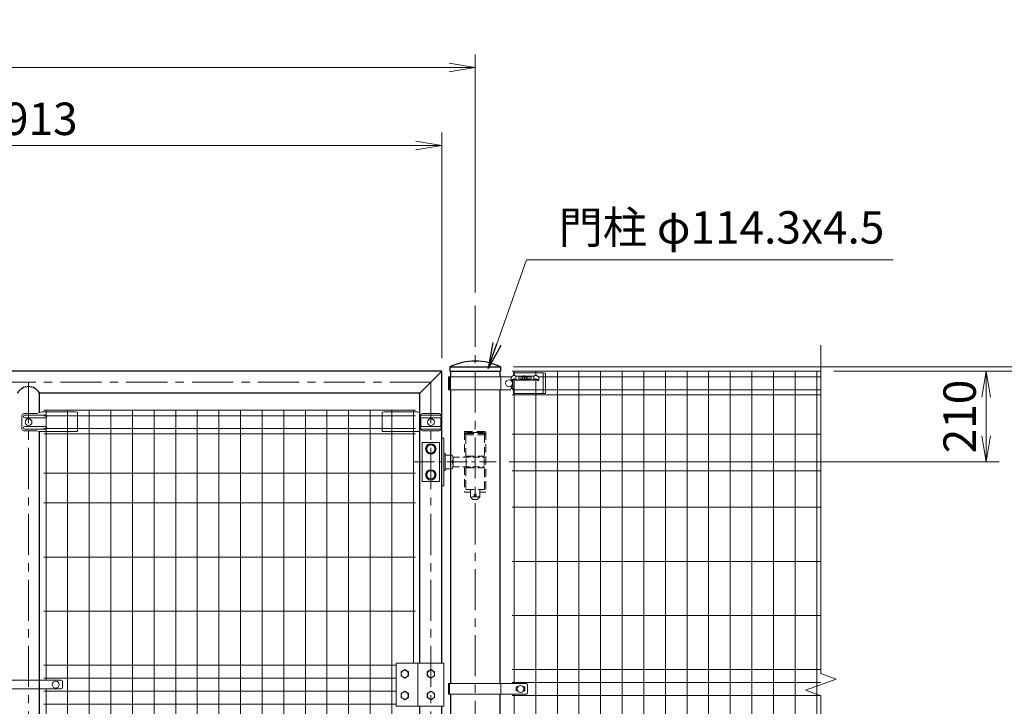
# Model space of a CAD drawing. Units: millimetres. Extents: x 0 to 12600, y 0 to 8910.
# Drawn here: x 5925 to 8203, y 3399 to 4987 of the extents above; entities that cross this region are included whole.
import ezdxf

# ---------------------------------------------------------------- set-up
doc = ezdxf.new("R2010")
doc.units = ezdxf.units.MM
doc.header["$LTSCALE"] = 3
doc.header["$MEASUREMENT"] = 0
doc.linetypes.add('CENTER', pattern=[50.8, 31.75, -6.35, 6.35, -6.35])
doc.linetypes.add('DASHED', pattern=[19.05, 12.7, -6.35])
doc.layers.get('Defpoints').update_dxf_attribs({"color": 8})
for name, color, linetype, lineweight in [('D-BMK', 2, 'CENTER', 13), ('D-STR-DIM', 7, 'Continuous', 13), ('D-STR-TXT', 7, 'Continuous', 13), ('D-STR2', 7, 'Continuous', 13), ('D-STR3', 3, 'Continuous', 13)]:
    doc.layers.add(name, color=color, linetype=linetype, lineweight=lineweight)
doc.layers.add('D-STR1', color=1, linetype='Continuous')
doc.styles.add('ゴシック', font='txt')
doc.dimstyles.new('STYLE-30', dxfattribs={"dimscale": 30, "dimtxt": 2.5, "dimasz": 2, "dimexe": 1, "dimexo": 1, "dimgap": 0.8, "dimtad": 1, "dimdsep": 46, "dimtxsty": 'ゴシック', "dimblk": 'OPEN', "dimcen": 1e-08, "dimclrd": 256, "dimclre": 256, "dimclrt": 256, "dimadec": 0, "dimazin": 2, "dimtfac": 1, "dimtmove": 2, "dimatfit": 3, "dimldrblk": 'OPEN', "dimfxl": 1, "dimtolj": 1, "dimtzin": 0, "dimlwd": -1, "dimlwe": -1, "dimarcsym": 0})

# ---------------------------------------------------------------- blocks, each defined once
blk = doc.blocks.new('_Open')
at = {"color": 0, "linetype": 'ByBlock', "lineweight": -2}
for p, q in [((-1, 0.167), (0, 0)), ((-1, -0.167), (0, 0)), ((0, 0), (-1, 0))]:
    blk.add_line(p, q, dxfattribs=at)
blk = doc.blocks.new('*D9')
at = {"layer": 'D-STR-DIM', "transparency": 16777216}
for p, q in [((7808.6, 4174.5), (8191.2, 4174.5)), ((8161.2, 4024.5), (8161.2, 4114.5)), ((7057.5, 3964.5), (8191.2, 3964.5))]:
    blk.add_line(p, q, dxfattribs=at)
at = {"layer": 'Defpoints', "color": 0, "transparency": 16777216}
for p in [(7778.6, 4174.5), (8161.2, 4174.5), (7027.5, 3964.5)]:
    blk.add_point(p, dxfattribs=at)
at = {"layer": 'D-STR-DIM', "transparency": 16777216, "xscale": 60, "yscale": 60, "zscale": 60}
for p, rotation in [((8161.2, 4174.5), 90), ((8161.2, 3964.5), 270)]:
    blk.add_blockref('_Open', p, dxfattribs=dict(at, rotation=rotation))
at = {"layer": 'D-STR-DIM', "transparency": 16777216, "insert": (8099.7, 4069.5), "char_height": 75, "attachment_point": 5, "rotation": 90, "style": 'ゴシック'}
blk.add_mtext('\\A1;210', dxfattribs=at)
blk = doc.blocks.new('*D6')
at = {"layer": 'D-STR-DIM', "transparency": 16777216}
for p, q in [((7808.6, 4174.5), (8371.2, 4174.5)), ((8341.2, 2784.5), (8341.2, 4114.5)), ((7808.6, 2724.5), (8371.2, 2724.5))]:
    blk.add_line(p, q, dxfattribs=at)
at = {"layer": 'Defpoints', "color": 0, "transparency": 16777216}
for p in [(7778.6, 4174.5), (8341.2, 4174.5), (7778.6, 2724.5)]:
    blk.add_point(p, dxfattribs=at)
at = {"layer": 'D-STR-DIM', "transparency": 16777216, "xscale": 60, "yscale": 60, "zscale": 60}
for p, rotation in [((8341.2, 4174.5), 90), ((8341.2, 2724.5), 270)]:
    blk.add_blockref('_Open', p, dxfattribs=dict(at, rotation=rotation))
at = {"layer": 'D-STR-DIM', "transparency": 16777216, "insert": (8279.7, 3449.5), "char_height": 75, "attachment_point": 5, "rotation": 90, "style": 'ゴシック'}
blk.add_mtext('\\A1;1450', dxfattribs=at)
blk = doc.blocks.new('*D7')
at = {"layer": 'D-STR-DIM', "transparency": 16777216}
for p, q in [((7808.6, 4174.5), (8551.2, 4174.5)), ((8521.2, 2734.5), (8521.2, 4114.5)), ((7258.6, 2674.5), (8551.2, 2674.5))]:
    blk.add_line(p, q, dxfattribs=at)
at = {"layer": 'Defpoints', "color": 0, "transparency": 16777216}
for p in [(7778.6, 4174.5), (8521.2, 4174.5), (7228.6, 2674.5)]:
    blk.add_point(p, dxfattribs=at)
at = {"layer": 'D-STR-DIM', "transparency": 16777216, "xscale": 60, "yscale": 60, "zscale": 60}
for p, rotation in [((8521.2, 4174.5), 90), ((8521.2, 2674.5), 270)]:
    blk.add_blockref('_Open', p, dxfattribs=dict(at, rotation=rotation))
at = {"layer": 'D-STR-DIM', "transparency": 16777216, "insert": (8459.7, 3424.5), "char_height": 75, "attachment_point": 5, "rotation": 90, "style": 'ゴシック'}
blk.add_mtext('\\A1;1500', dxfattribs=at)
blk = doc.blocks.new('*D11')
at = {"layer": 'D-STR-DIM', "transparency": 16777216}
for p, q in [((7067.4, 4184.5), (8731.2, 4184.5)), ((8701.2, 4124.5), (8701.2, 2284.5)), ((7065.8, 2224.5), (8731.2, 2224.5))]:
    blk.add_line(p, q, dxfattribs=at)
at = {"layer": 'Defpoints', "color": 0, "transparency": 16777216}
for p in [(7037.4, 4184.5), (7035.8, 2224.5), (8701.2, 2224.5)]:
    blk.add_point(p, dxfattribs=at)
at = {"layer": 'D-STR-DIM', "transparency": 16777216, "xscale": 60, "yscale": 60, "zscale": 60}
for p, rotation in [((8701.2, 4184.5), 90), ((8701.2, 2224.5), 270)]:
    blk.add_blockref('_Open', p, dxfattribs=dict(at, rotation=rotation))
at = {"layer": 'D-STR-DIM', "transparency": 16777216, "insert": (8639.7, 3204.5), "char_height": 75, "attachment_point": 5, "rotation": 90, "style": 'ゴシック'}
blk.add_mtext('\\A1;1960', dxfattribs=at)
blk = doc.blocks.new('*D13')
at = {"layer": 'D-STR-DIM', "transparency": 16777216}
for p, q in [((8521.2, 4244.5), (8521.2, 4304.5)), ((7067.4, 4184.5), (8551.2, 4184.5)), ((7808.6, 4174.5), (8551.2, 4174.5)), ((8521.2, 4174.5), (8521.2, 4184.5)), ((8521.2, 4114.5), (8521.2, 4054.5))]:
    blk.add_line(p, q, dxfattribs=at)
at = {"layer": 'Defpoints', "color": 0, "transparency": 16777216}
for p in [(7037.4, 4184.5), (7778.6, 4174.5), (8521.2, 4184.5)]:
    blk.add_point(p, dxfattribs=at)
at = {"layer": 'D-STR-DIM', "transparency": 16777216, "xscale": 60, "yscale": 60, "zscale": 60}
for p, rotation in [((8521.2, 4184.5), 270), ((8521.2, 4174.5), 90)]:
    blk.add_blockref('_Open', p, dxfattribs=dict(at, rotation=rotation))
at = {"layer": 'D-STR-DIM', "transparency": 16777216, "insert": (8459.7, 4260.3), "char_height": 75, "attachment_point": 5, "rotation": 90, "style": 'ゴシック'}
blk.add_mtext('\\A1;10', dxfattribs=at)
blk = doc.blocks.new('*D14')
at = {"layer": 'D-STR-DIM', "transparency": 16777216}
for p, q in [((4988.6, 4204.5), (4988.6, 4726.6)), ((6901.6, 4204.5), (6901.6, 4726.6)), ((6841.6, 4696.6), (5048.6, 4696.6))]:
    blk.add_line(p, q, dxfattribs=at)
at = {"layer": 'Defpoints', "color": 0, "transparency": 16777216}
for p in [(4988.6, 4696.6), (4988.6, 4174.5), (6901.6, 4174.5)]:
    blk.add_point(p, dxfattribs=at)
at = {"layer": 'D-STR-DIM', "transparency": 16777216, "xscale": 60, "yscale": 60, "zscale": 60, "rotation": 180}
blk.add_blockref('_Open', (4988.6, 4696.6), dxfattribs=at)
at = {"layer": 'D-STR-DIM', "transparency": 16777216, "xscale": 60, "yscale": 60, "zscale": 60}
blk.add_blockref('_Open', (6901.6, 4696.6), dxfattribs=at)
at = {"layer": 'D-STR-DIM', "transparency": 16777216, "insert": (5945.1, 4758.1), "char_height": 75, "attachment_point": 5, "style": 'ゴシック'}
blk.add_mtext('\\A1;1913', dxfattribs=at)
blk = doc.blocks.new('*D8')
at = {"layer": 'D-STR-DIM', "transparency": 16777216}
for p, q in [((2978.6, 4356.1), (2978.6, 4906.6)), ((6978.6, 4356.1), (6978.6, 4906.6)), ((3038.6, 4876.6), (6918.6, 4876.6))]:
    blk.add_line(p, q, dxfattribs=at)
at = {"layer": 'Defpoints', "color": 0, "transparency": 16777216}
for p in [(6978.6, 4876.6), (2978.6, 4326.1), (6978.6, 4326.1)]:
    blk.add_point(p, dxfattribs=at)
at = {"layer": 'D-STR-DIM', "transparency": 16777216, "xscale": 60, "yscale": 60, "zscale": 60, "rotation": 180}
blk.add_blockref('_Open', (2978.6, 4876.6), dxfattribs=at)
at = {"layer": 'D-STR-DIM', "transparency": 16777216, "xscale": 60, "yscale": 60, "zscale": 60}
blk.add_blockref('_Open', (6978.6, 4876.6), dxfattribs=at)
at = {"layer": 'D-STR-DIM', "transparency": 16777216, "insert": (4978.6, 4938.1), "char_height": 75, "attachment_point": 5, "style": 'ゴシック'}
blk.add_mtext('\\A1;4000', dxfattribs=at)

msp = doc.modelspace()

# ---------------------------------------------------------------- linework, layer by layer
at = {"layer": 'D-BMK'}
for p, q in [((6978.62, 4326.078), (6978.62, 2168.011)), ((6876.07, 4149.081), (5014.02, 4149.081)), ((5945.12, 4149.081), (5945.12, 2749.881)), ((6876.07, 4149.081), (6876.07, 2749.881))]:
    msp.add_line(p, q, dxfattribs=at)
at = {"layer": 'D-BMK', "ltscale": 0.5}
msp.add_line((6836.536, 3964.481), (7027.451, 3964.481), dxfattribs=at)
at = {"layer": 'D-STR-DIM'}
for p, q in [((7778.62, 4234.481), (7778.62, 3475.133)), ((7813.858, 3462.306), (7778.62, 3475.133)), ((7743.381, 3436.655), (7813.858, 3462.306)), ((7778.62, 3423.829), (7743.381, 3436.655)), ((7778.62, 3423.829), (7778.62, 2584.481))]:
    msp.add_line(p, q, dxfattribs=at)
at = {"layer": 'D-STR1'}
for p, q in [((6901.62, 4174.481), (4988.62, 4174.481)), ((6901.62, 4174.481), (6850.82, 4123.681)), ((6901.62, 3499.243), (6901.62, 4174.481)), ((6850.82, 4123.681), (5970.52, 4123.681)), ((5970.52, 4078.573), (5970.52, 4123.681)), ((6850.82, 3499.243), (6850.82, 4123.681)), ((5970.52, 2864.573), (5970.52, 4034.663)), ((6850.82, 2775.281), (6850.82, 3399.243)), ((6901.62, 2724.481), (6901.62, 3399.243))]:
    msp.add_line(p, q, dxfattribs=at)
at = {"layer": 'D-STR1', "ltscale": 0.8}
for p, q in [((6919.87, 4184.481), (7037.37, 4184.481)), ((6919.87, 4184.481), (6919.87, 4174.481)), ((6919.87, 4174.481), (7037.37, 4174.481)), ((6921.47, 4174.481), (6921.47, 4161.481)), ((7035.77, 4174.481), (7035.77, 4161.481)), ((7037.37, 4184.481), (7037.37, 4174.481)), ((6921.47, 4131.481), (6921.47, 3451.981)), ((7035.77, 4131.481), (7035.77, 3451.981)), ((6921.47, 3426.981), (6921.47, 2747.481)), ((7035.77, 3426.981), (7035.77, 2747.481))]:
    msp.add_line(p, q, dxfattribs=at)
msp.add_arc((6978.62, 4058.228), 139.252, 65.045667, 114.954333, dxfattribs=at)
at = {"layer": 'D-STR1'}
msp.add_arc((5945.12, 4109.675), 29.005, 28.87195, 151.12805, dxfattribs=at)
at = {"layer": 'D-STR2'}
for p, q in [((7778.62, 4174.481), (7063.888, 4174.481)), ((7068.888, 4164.785), (7068.888, 4174.481)), ((7118.888, 4164.785), (7118.888, 4174.481)), ((7168.888, 2704.481), (7168.888, 4174.481)), ((7218.888, 2704.481), (7218.888, 4174.481)), ((7268.888, 2704.481), (7268.888, 4174.481)), ((7318.888, 2704.481), (7318.888, 4174.481)), ((7368.888, 2704.481), (7368.888, 4174.481)), ((7418.888, 2704.481), (7418.888, 4174.481)), ((7468.888, 2704.481), (7468.888, 4174.481)), ((7518.888, 2704.481), (7518.888, 4174.481)), ((7568.888, 2704.481), (7568.888, 4174.481)), ((7618.888, 2704.481), (7618.888, 4174.481)), ((7668.888, 2704.481), (7668.888, 4174.481)), ((7718.888, 2704.481), (7718.888, 4174.481)), ((7768.888, 2704.481), (7768.888, 4174.481)), ((7068.888, 3451.981), (7068.888, 4155.276)), ((7118.888, 2750.785), (7118.888, 4155.276)), ((7125.15, 4161.381), (7778.62, 4161.381)), ((7063.888, 4131.581), (7778.62, 4131.581)), ((7063.888, 4119.724), (7778.62, 4119.724)), ((6840.67, 4084.481), (5980.67, 4084.481)), ((5985.67, 3459.481), (5985.67, 4084.481)), ((6035.67, 2814.481), (6035.67, 4084.481)), ((6085.67, 2814.481), (6085.67, 4084.481)), ((6135.67, 2814.481), (6135.67, 4084.481)), ((6185.67, 2814.481), (6185.67, 4084.481)), ((6235.67, 2814.481), (6235.67, 4084.481)), ((6285.67, 2814.481), (6285.67, 4084.481)), ((6335.67, 2814.481), (6335.67, 4084.481)), ((6385.67, 2814.481), (6385.67, 4084.481)), ((6435.67, 2814.481), (6435.67, 4084.481)), ((6485.67, 2814.481), (6485.67, 4084.481)), ((6535.67, 2814.481), (6535.67, 4084.481)), ((6585.67, 2814.481), (6585.67, 4084.481)), ((6635.67, 2814.481), (6635.67, 4084.481)), ((6685.67, 2814.481), (6685.67, 4084.481)), ((6735.67, 2814.481), (6735.67, 4084.481)), ((6785.67, 2814.481), (6785.67, 4084.481)), ((6835.67, 3499.243), (6835.67, 4084.481)), ((6840.67, 4071.381), (5980.67, 4071.381)), ((6840.67, 4041.581), (5980.67, 4041.581)), ((6840.67, 4029.724), (5980.67, 4029.724)), ((7063.888, 4028.481), (7778.62, 4028.481)), ((7063.888, 3943.981), (7778.62, 3943.981)), ((5980.67, 3938.481), (6840.67, 3938.481)), ((5980.67, 3869.481), (6840.67, 3869.481)), ((7063.888, 3859.481), (7778.62, 3859.481)), ((5980.67, 3744.481), (6840.67, 3744.481)), ((7063.888, 3734.481), (7778.62, 3734.481)), ((5980.67, 3619.481), (6840.67, 3619.481)), ((7063.888, 3609.481), (7778.62, 3609.481)), ((6795.72, 3494.481), (5980.67, 3494.481)), ((6795.72, 3464.481), (5980.67, 3464.481)), ((7778.62, 3484.481), (7063.888, 3484.481)), ((7778.62, 3454.481), (7063.888, 3454.481)), ((6795.72, 3434.481), (5980.67, 3434.481)), ((5985.67, 2814.481), (5985.67, 3439.481)), ((7778.62, 3424.481), (7063.888, 3424.481)), ((7068.888, 2750.785), (7068.888, 3426.981)), ((6795.72, 3404.481), (5980.67, 3404.481))]:
    msp.add_line(p, q, dxfattribs=at)
at = {"layer": 'D-STR3'}
for p, q in [((7067.62, 4170.481), (7067.62, 4164.559)), ((7136.02, 4170.481), (7067.62, 4170.481)), ((7136.02, 4170.481), (7136.02, 4122.481)), ((7136.02, 4170.481), (7141.02, 4169.981)), ((7141.02, 4169.981), (7141.02, 4122.981)), ((6916.965, 4161.481), (7060.02, 4161.481)), ((6916.965, 4161.481), (6916.965, 4131.481)), ((6919.17, 4161.481), (6919.17, 4131.481)), ((6921.47, 4161.481), (6921.47, 4131.481)), ((7038.07, 4161.481), (7038.07, 4131.481)), ((7062.138, 4158.981), (7061.67, 4158.981)), ((7062.138, 4160.928), (7062.138, 4153.198)), ((7062.138, 4153.198), (7062.832, 4152.443)), ((7066.02, 4154.321), (7066.02, 4133.981)), ((7072.763, 4154.609), (7072.763, 4162.947)), ((7090.506, 4162.963), (7072.938, 4162.963)), ((7072.959, 4154.462), (7114.815, 4154.461)), ((7073.014, 4153.33), (7114.762, 4153.33)), ((7088.284, 4161.568), (7080.875, 4161.568)), ((7088.695, 4156.619), (7080.875, 4156.619)), ((7088.697, 4162.159), (7087.248, 4160.089)), ((7087.248, 4160.089), (7087.515, 4157.777)), ((7087.515, 4157.777), (7089.419, 4155.908)), ((7091.433, 4163.374), (7088.697, 4162.159)), ((7089.269, 4160.695), (7089.269, 4160.195)), ((7089.419, 4155.908), (7093.039, 4155.562)), ((7094.645, 4163.374), (7091.433, 4163.374)), ((7093.304, 4162.725), (7092.735, 4162.725)), ((7093.304, 4162.725), (7092.735, 4162.725)), ((7092.735, 4162.725), (7092.735, 4162.175)), ((7092.735, 4159.169), (7092.735, 4157.146)), ((7092.735, 4157.146), (7093.304, 4157.146)), ((7093.039, 4155.562), (7096.659, 4155.908)), ((7093.304, 4162.725), (7093.304, 4162.175)), ((7093.304, 4159.169), (7093.304, 4157.146)), ((7097.381, 4162.159), (7094.645, 4163.374)), ((7114.817, 4162.947), (7095.608, 4162.947)), ((7096.659, 4155.908), (7098.563, 4157.777)), ((7096.77, 4160.695), (7096.77, 4160.195)), ((7098.83, 4160.089), (7097.381, 4162.159)), ((7106.901, 4156.619), (7097.383, 4156.619)), ((7106.901, 4161.568), (7097.794, 4161.568)), ((7098.563, 4157.777), (7098.83, 4160.089)), ((7114.621, 4154.461), (7114.621, 4162.947)), ((7125.638, 4153.198), (7124.944, 4152.443)), ((7125.638, 4160.928), (7125.638, 4153.198)), ((6916.965, 4131.481), (7060.02, 4131.481)), ((7067.62, 4133.981), (7061.67, 4133.981)), ((7067.62, 4133.981), (7067.62, 4122.481)), ((7136.02, 4122.481), (7067.62, 4122.481)), ((7136.02, 4122.481), (7141.02, 4122.981)), ((5976.032, 4080.481), (5964.476, 4076.481)), ((6053.12, 4080.481), (5976.032, 4080.481)), ((6053.12, 4080.481), (6058.12, 4079.481)), ((6058.12, 4079.481), (6058.12, 4035.663)), ((6768.22, 4080.481), (6763.22, 4079.481)), ((6763.22, 4079.481), (6763.22, 4035.663)), ((6768.22, 4080.481), (6845.307, 4080.481)), ((6845.307, 4080.481), (6849.62, 4078.988)), ((5929.633, 4071.481), (5929.633, 4041.481)), ((5964.476, 4076.481), (5934.633, 4076.481)), ((5984.12, 4072.481), (5936.709, 4072.481)), ((5984.12, 4066.481), (5936.709, 4066.481)), ((6852.557, 4072.481), (6899.28, 4072.481)), ((6852.557, 4066.481), (6899.28, 4066.481)), ((6852.557, 4066.481), (6852.557, 4046.481)), ((6856.557, 4076.481), (6895.28, 4076.481)), ((6899.28, 4066.481), (6899.28, 4046.481)), ((5964.476, 4036.481), (5934.633, 4036.481)), ((5984.12, 4046.481), (5936.709, 4046.481)), ((5984.12, 4040.481), (5936.709, 4040.481)), ((5969.726, 4034.663), (5964.476, 4036.481)), ((5969.726, 4034.663), (6057.12, 4034.663)), ((6850.82, 4034.663), (6764.22, 4034.663)), ((6852.557, 4046.481), (6899.28, 4046.481)), ((6852.557, 4040.481), (6899.28, 4040.481)), ((6856.557, 4036.481), (6895.28, 4036.481)), ((6906.203, 3499.243), (6795.72, 3499.243)), ((6795.72, 3499.243), (6795.72, 3399.243)), ((6846.22, 3499.243), (6846.22, 3399.243)), ((6906.203, 3499.243), (6906.203, 3399.243)), ((5869.62, 3459.481), (6020.62, 3459.481)), ((6023.62, 3456.481), (6023.62, 3442.481)), ((7097.62, 3451.981), (6916.87, 3451.981)), ((6916.87, 3451.981), (6916.87, 3426.981)), ((6919.17, 3451.981), (6919.17, 3426.981)), ((7038.07, 3451.981), (7038.07, 3426.981)), ((7073.62, 3443.981), (7077.005, 3443.981)), ((7073.62, 3443.981), (7073.62, 3434.981)), ((7090.234, 3443.981), (7093.62, 3443.981)), ((7093.62, 3443.981), (7093.62, 3434.981)), ((7099.62, 3447.981), (7099.62, 3430.981)), ((7099.62, 3447.981), (7099.62, 3430.981)), ((5869.62, 3439.481), (6020.62, 3439.481)), ((7097.62, 3426.981), (6916.87, 3426.981)), ((7077.005, 3434.981), (7073.62, 3434.981)), ((7093.62, 3434.981), (7090.234, 3434.981)), ((6906.203, 3399.243), (6795.72, 3399.243))]:
    msp.add_line(p, q, dxfattribs=at)
at = {"layer": 'D-STR3', "linetype": 'DASHED', "ltscale": 0.5}
for p, q in [((6953.62, 4034.481), (6953.62, 3975.481)), ((6953.62, 4034.481), (7003.62, 4034.481)), ((7003.62, 4034.481), (7003.62, 3894.481)), ((6956.12, 4030.481), (6958.12, 4032.481)), ((6956.12, 4027.481), (6956.12, 4030.481)), ((6956.12, 4030.481), (7001.12, 4030.481)), ((6956.12, 4027.481), (7001.12, 4027.481)), ((6957.27, 3977.481), (6957.27, 4027.481)), ((6978.62, 4032.481), (6958.12, 4032.481)), ((6978.62, 4032.481), (6999.12, 4032.481)), ((7001.12, 4030.481), (6999.12, 4032.481)), ((6999.97, 4027.481), (6999.97, 3977.481)), ((7001.12, 4027.481), (7001.12, 4030.481)), ((6957.27, 3977.481), (6999.97, 3977.481)), ((6957.835, 3953.481), (6957.835, 3975.481)), ((6967.62, 3977.481), (6967.62, 3975.481)), ((6989.62, 3977.481), (6989.62, 3975.481)), ((6999.62, 3975.481), (6999.62, 3953.481)), ((6953.62, 3953.481), (6953.62, 3894.481)), ((6957.27, 3950.481), (6957.27, 3900.481)), ((6957.27, 3950.481), (6999.97, 3950.481)), ((6959.12, 3953.481), (6959.12, 3950.481)), ((6967.62, 3953.481), (6967.62, 3950.481)), ((6989.62, 3953.481), (6989.62, 3950.481)), ((6998.12, 3953.481), (6998.12, 3950.481)), ((6999.97, 3900.481), (6999.97, 3950.481)), ((6957.27, 3900.481), (6999.97, 3900.481)), ((6967.62, 3900.481), (6967.62, 3883.481)), ((6989.62, 3900.481), (6989.62, 3883.481)), ((6953.62, 3894.481), (6967.62, 3894.481)), ((6989.62, 3883.481), (6967.62, 3883.481)), ((6973.62, 3877.481), (6967.62, 3883.481)), ((6973.62, 3877.481), (6983.62, 3877.481)), ((6983.62, 3877.481), (6989.62, 3883.481)), ((6989.62, 3894.481), (7003.62, 3894.481))]:
    msp.add_line(p, q, dxfattribs=at)
at = {"layer": 'D-STR3', "ltscale": 0.2}
for p, q in [((6901.62, 4019.481), (6906.22, 4019.481)), ((6906.22, 3909.481), (6906.22, 4019.481)), ((6856.07, 4009.481), (6896.07, 4009.481)), ((6856.07, 4009.481), (6856.07, 3919.481)), ((6865.12, 3994.481), (6870.565, 4003.981)), ((6865.12, 3994.481), (6870.565, 3984.981)), ((6881.574, 4003.981), (6870.565, 4003.981)), ((6887.02, 3994.481), (6881.574, 4003.981)), ((6881.574, 3984.981), (6887.02, 3994.481)), ((6896.07, 4009.481), (6896.07, 3919.481)), ((6881.574, 3984.981), (6870.565, 3984.981)), ((6906.22, 3983.981), (6909.42, 3983.981)), ((6909.42, 3944.981), (6909.42, 3983.981)), ((6909.42, 3980.481), (6925.42, 3980.481)), ((6927.42, 3972.513), (6927.42, 3956.513)), ((6865.12, 3934.481), (6870.565, 3943.981)), ((6881.574, 3943.981), (6870.565, 3943.981)), ((6887.02, 3934.481), (6881.574, 3943.981)), ((6906.22, 3944.981), (6909.42, 3944.981)), ((6909.42, 3948.481), (6925.062, 3948.481)), ((6856.07, 3919.481), (6896.07, 3919.481)), ((6865.12, 3934.481), (6870.565, 3924.981)), ((6881.574, 3924.981), (6870.565, 3924.981)), ((6881.574, 3924.981), (6887.02, 3934.481)), ((6901.62, 3909.481), (6906.22, 3909.481))]:
    msp.add_line(p, q, dxfattribs=at)
at = {"layer": 'D-STR3', "linetype": 'DASHED', "ltscale": 0.4}
for p, q in [((6927.153, 3975.481), (6999.62, 3975.481)), ((6927.153, 3953.481), (6999.62, 3953.481))]:
    msp.add_line(p, q, dxfattribs=at)
at = {"layer": 'D-STR3'}
for points in [[(6824.22, 3479.151), (6824.22, 3469.336), (6815.72, 3464.428), (6807.22, 3469.336), (6807.22, 3479.151), (6815.72, 3484.058)], [(6884.72, 3479.151), (6884.72, 3469.336), (6876.22, 3464.428), (6867.72, 3469.336), (6867.72, 3479.151), (6876.22, 3484.058)], [(6824.22, 3429.151), (6824.22, 3419.336), (6815.72, 3414.428), (6807.22, 3419.336), (6807.22, 3429.151), (6815.72, 3434.058)], [(6884.72, 3429.151), (6884.72, 3419.336), (6876.22, 3414.428), (6867.72, 3419.336), (6867.72, 3429.151), (6876.22, 3434.058)]]:
    msp.add_lwpolyline(points, close=True, dxfattribs=at)
for centre, radius in [((7057.02, 4146.481), 8), ((5945.12, 4056.481), 8), ((6876.22, 4056.481), 8), ((6815.72, 3474.243), 8.25), ((6876.22, 3474.243), 8.25), ((6008.12, 3449.481), 8), ((7083.62, 3439.481), 8), ((6815.72, 3424.243), 8.25), ((6876.22, 3424.243), 8.25)]:
    msp.add_circle(centre, radius, dxfattribs=at)
at = {"layer": 'D-STR3', "ltscale": 0.2}
for centre, radius in [((6876.07, 3994.481), 12), ((6876.07, 3994.481), 9.5), ((6876.07, 3934.481), 12), ((6876.07, 3934.481), 9.5)]:
    msp.add_circle(centre, radius, dxfattribs=at)
at = {"layer": 'D-STR3', "linetype": 'DASHED', "ltscale": 0.5}
msp.add_circle((6978.62, 3887.481), 2.5, dxfattribs=at)
at = {"layer": 'D-STR3'}
for centre, radius, start, end in [((7040.02, 4146.481), 25, 27.780087, 36.869898), ((7040.02, 4146.481), 25, 323.130102, 15.710048), ((7081.414, 4159.094), 2.533, 102.294317, 257.705683), ((7092.939, 4150.32), 11.005, 95.322153, 109.478365), ((7092.939, 4149.82), 11.005, 100.334675, 109.478365), ((7091.234, 4159.169), 1.502, 0.000294, 100.334675), ((7091.834, 4162.175), 0.901, 275.322153, 0.000307), ((7094.205, 4162.175), 0.901, 180.000039, 264.678193), ((7094.805, 4159.169), 1.502, 79.665671, 180.000052), ((7093.101, 4150.32), 11.005, 70.521981, 84.678193), ((7093.101, 4149.82), 11.005, 70.521981, 79.665671), ((7106.361, 4159.094), 2.533, 282.294317, 77.705683), ((5934.633, 4071.481), 5, 90, 180), ((5936.709, 4069.481), 3, 90, 270), ((5984.12, 4069.481), 3, 270, 90), ((6857.81, 4069.481), 6.049, 150.267306, 209.732694), ((6856.557, 4072.481), 4, 90, 180), ((6895.28, 4072.481), 4, 0, 90), ((6894.027, 4069.481), 6.049, 330.267306, 29.732694), ((5934.633, 4041.481), 5, 180, 270), ((5936.709, 4043.481), 3, 90, 270), ((5984.12, 4043.481), 3, 270, 90), ((6057.12, 4035.663), 1, 270, 0), ((6764.22, 4035.663), 1, 180, 270), ((6857.833, 4043.481), 6.069, 150.373943, 209.626057), ((6856.557, 4040.481), 4, 180, 270), ((6895.28, 4040.481), 4, 270, 0), ((6894.004, 4043.481), 6.069, 330.373943, 29.626057), ((6020.62, 3456.481), 3, 0, 90), ((6020.62, 3442.481), 3, 270, 0), ((7095.064, 3448.203), 4.561, 357.205091, 55.924988), ((7095.064, 3430.758), 4.561, 304.075012, 2.794909)]:
    msp.add_arc(centre, radius, start, end, dxfattribs=at)
at = {"layer": 'D-STR3', "ltscale": 0.2}
for centre in [(6910.42, 3972.481), (6910.42, 3956.481)]:
    msp.add_arc(centre, 17, 331.927094, 28.072906, dxfattribs=at)
at = {"layer": 'D-STR3'}
for points, knots in [([(7062.138, 4160.928), (7062.454, 4161.224), (7063.124, 4161.852), (7064.31, 4162.721), (7065.55, 4163.574), (7066.754, 4164.238), (7067.847, 4164.673), (7068.545, 4164.748), (7068.888, 4164.785)], [0, 0, 0, 0, 1.29820083, 2.75113959, 4.40645377, 5.80820155, 6.87321266, 7.90449613, 7.90449613, 7.90449613, 7.90449613]), ([(7062.138, 4153.198), (7062.444, 4153.385), (7063.152, 4153.82), (7064.296, 4154.474), (7065.545, 4155.193), (7066.75, 4155.731), (7067.845, 4156.191), (7068.544, 4156.264), (7068.888, 4156.3)], [0, 0, 0, 0, 1.07674193, 2.49275869, 3.95379883, 5.39309912, 6.45811023, 7.4893937, 7.4893937, 7.4893937, 7.4893937]), ([(7062.832, 4152.443), (7063.058, 4152.6), (7063.598, 4152.974), (7064.599, 4153.542), (7065.743, 4154.209), (7066.971, 4154.764), (7067.99, 4155.217), (7068.645, 4155.26), (7068.888, 4155.276)], [0, 0, 0, 0, 0.82686462, 1.96813846, 3.45335736, 4.7897053, 6.02439068, 6.74922048, 6.74922048, 6.74922048, 6.74922048]), ([(7072.938, 4162.963), (7072.264, 4163.471), (7071.665, 4163.832), (7071.018, 4164.231), (7070.087, 4164.603), (7069.271, 4164.797), (7068.888, 4164.785)], [14.4986946, 14.4986946, 14.4986946, 14.4986946, 15.61937124, 23.90886724, 29.58811643, 35.31595991, 35.31595991, 35.31595991, 35.31595991]), ([(7072.959, 4154.461), (7072.265, 4154.984), (7071.665, 4155.347), (7071.018, 4155.745), (7070.087, 4156.118), (7069.271, 4156.312), (7068.888, 4156.3)], [14.48709438, 14.48709438, 14.48709438, 14.48709438, 15.61937124, 23.90886724, 29.58811643, 35.31595991, 35.31595991, 35.31595991, 35.31595991]), ([(7073.014, 4153.33), (7072.953, 4153.387), (7072.715, 4153.635), (7072.001, 4154.159), (7070.805, 4154.764), (7069.786, 4155.217), (7069.13, 4155.26), (7068.888, 4155.276)], [8.26095709, 8.26095709, 8.26095709, 8.26095709, 9.84070216, 17.26680404, 23.94855046, 30.12198354, 33.74613616, 33.74613616, 33.74613616, 33.74613616]), ([(7114.762, 4153.33), (7114.823, 4153.387), (7115.061, 4153.635), (7115.774, 4154.159), (7116.971, 4154.764), (7117.99, 4155.217), (7118.645, 4155.26), (7118.888, 4155.276)], [8.26095709, 8.26095709, 8.26095709, 8.26095709, 9.84070216, 17.26680404, 23.94855046, 30.12198354, 33.74613616, 33.74613616, 33.74613616, 33.74613616]), ([(7114.817, 4162.947), (7115.511, 4163.47), (7116.111, 4163.832), (7116.758, 4164.231), (7117.689, 4164.603), (7118.505, 4164.797), (7118.888, 4164.785)], [14.48709438, 14.48709438, 14.48709438, 14.48709438, 15.61937124, 23.90886724, 29.58811643, 35.31595991, 35.31595991, 35.31595991, 35.31595991]), ([(7114.817, 4154.461), (7115.511, 4154.984), (7116.111, 4155.347), (7116.758, 4155.745), (7117.689, 4156.118), (7118.505, 4156.312), (7118.888, 4156.3)], [14.48709438, 14.48709438, 14.48709438, 14.48709438, 15.61937124, 23.90886724, 29.58811643, 35.31595991, 35.31595991, 35.31595991, 35.31595991]), ([(7125.638, 4160.928), (7125.322, 4161.224), (7124.652, 4161.852), (7123.465, 4162.721), (7122.226, 4163.574), (7121.022, 4164.238), (7119.929, 4164.673), (7119.231, 4164.748), (7118.888, 4164.785)], [0, 0, 0, 0, 1.29820083, 2.75113959, 4.40645377, 5.80820155, 6.87321266, 7.90449613, 7.90449613, 7.90449613, 7.90449613]), ([(7125.638, 4153.198), (7125.332, 4153.385), (7124.624, 4153.82), (7123.48, 4154.474), (7122.231, 4155.193), (7121.026, 4155.731), (7119.93, 4156.191), (7119.232, 4156.264), (7118.888, 4156.3)], [0, 0, 0, 0, 1.07674193, 2.49275869, 3.95379883, 5.39309912, 6.45811023, 7.4893937, 7.4893937, 7.4893937, 7.4893937]), ([(7124.944, 4152.443), (7124.717, 4152.6), (7124.178, 4152.974), (7123.176, 4153.542), (7122.033, 4154.209), (7120.805, 4154.764), (7119.786, 4155.217), (7119.13, 4155.26), (7118.888, 4155.276)], [0, 0, 0, 0, 0.82686462, 1.96813846, 3.45335736, 4.7897053, 6.02439068, 6.74922048, 6.74922048, 6.74922048, 6.74922048])]:
    msp.add_open_spline(points, degree=3, knots=knots, dxfattribs=at)
msp.add_open_spline([(7112.138, 4162.947), (7112.138, 4162.947), (7112.138, 4162.947), (7112.138, 4162.947)], degree=3, dxfattribs=at)

# ---------------------------------------------------------------- texts
at = {"layer": 'D-STR-TXT', "style": 'ゴシック'}
msp.add_text('門柱 φ114.3x4.5', height=75, dxfattribs=at).set_placement((7171.576, 4469.438))

# ---------------------------------------------------------------- dimensions: what is measured, and where the dimension line sits
at = {"layer": 'D-STR-DIM'}
for base, p1, p2, picture, middle in [((6978.62, 4876.597), (2978.62, 4326.078), (6978.62, 4326.078), '*D8', (4978.62, 4938.097)), ((4988.62, 4696.597), (6901.62, 4174.481), (4988.62, 4174.481), '*D14', (5945.12, 4758.097))]:
    dim = msp.add_linear_dim(base=base, p1=p1, p2=p2, dimstyle='STYLE-30', dxfattribs=at)
    dim.commit()
    dim.dimension.update_dxf_attribs({"geometry": picture, "text_midpoint": middle})
dim = msp.add_linear_dim(base=(8521.17, 4184.481), p1=(7778.62, 4174.481), p2=(7037.37, 4184.481), angle=90, dimstyle='STYLE-30', dxfattribs=at)
dim.commit()
dim.dimension.update_dxf_attribs({"geometry": '*D13', "text_midpoint": (8459.666, 4260.251), "dimtype": 160})
for base, p1, p2, picture, middle in [((8161.17, 4174.481), (7027.451, 3964.481), (7778.62, 4174.481), '*D9', (8099.67, 4069.481)), ((8701.17, 2224.481), (7037.37, 4184.481), (7035.77, 2224.481), '*D11', (8639.67, 3204.481)), ((8521.17, 4174.481), (7228.62, 2674.481), (7778.62, 4174.481), '*D7', (8459.67, 3424.481)), ((8341.17, 4174.481), (7778.62, 2724.481), (7778.62, 4174.481), '*D6', (8279.67, 3449.481))]:
    dim = msp.add_linear_dim(base=base, p1=p1, p2=p2, angle=90, dimstyle='STYLE-30', dxfattribs=at)
    dim.commit()
    dim.dimension.update_dxf_attribs({"geometry": picture, "text_midpoint": middle})

# ---------------------------------------------------------------- leaders
at = {"layer": 'D-STR-TXT'}
msp.add_leader([(7008.684, 4180.681), (7097.093, 4431.733), (7945.56, 4431.733)], dimstyle='STYLE-30', dxfattribs=at)

doc.saveas('drawing.dxf')
